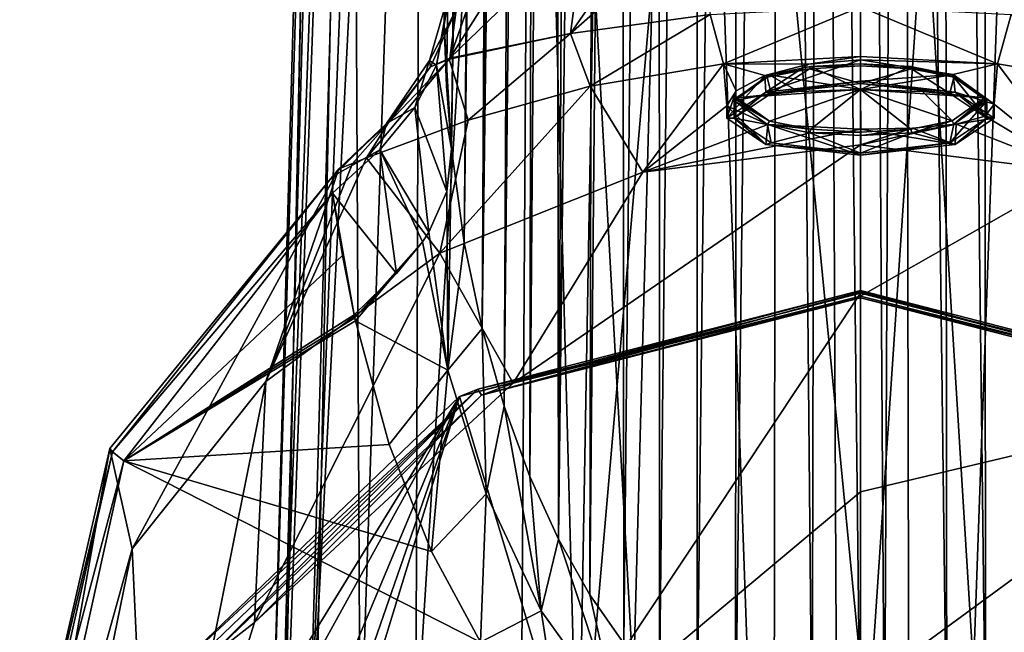
# Model space of a CAD drawing. Units: millimetres. Extents: x -110 to 110, y -21 to 226.
# Drawn here: x -28 to 5, y 92 to 113 of the extents above; entities that cross this region are included whole.
import ezdxf

# ---------------------------------------------------------------- set-up
doc = ezdxf.new("R2010")
doc.units = ezdxf.units.MM
doc.header["$LTSCALE"] = 65.185185
for name, color, linetype in [('275', 7, 'CONTINUOUS'), ('276', 7, 'CONTINUOUS'), ('282', 7, 'CONTINUOUS'), ('283', 7, 'CONTINUOUS'), ('284', 7, 'CONTINUOUS'), ('285', 7, 'CONTINUOUS'), ('29', 7, 'CONTINUOUS'), ('297', 7, 'CONTINUOUS'), ('298', 7, 'CONTINUOUS'), ('299', 7, 'CONTINUOUS'), ('306', 7, 'CONTINUOUS'), ('307', 7, 'CONTINUOUS'), ('308', 7, 'CONTINUOUS'), ('310', 7, 'CONTINUOUS'), ('311', 7, 'CONTINUOUS'), ('312', 7, 'CONTINUOUS'), ('313', 7, 'CONTINUOUS'), ('314', 7, 'CONTINUOUS'), ('316', 7, 'CONTINUOUS'), ('358', 7, 'CONTINUOUS'), ('359', 7, 'CONTINUOUS'), ('360', 7, 'CONTINUOUS'), ('361', 7, 'CONTINUOUS'), ('362', 7, 'CONTINUOUS'), ('363', 7, 'CONTINUOUS'), ('43', 7, 'CONTINUOUS'), ('44', 7, 'CONTINUOUS'), ('45', 7, 'CONTINUOUS'), ('52', 7, 'CONTINUOUS'), ('53', 7, 'CONTINUOUS'), ('63', 7, 'CONTINUOUS'), ('64', 7, 'CONTINUOUS'), ('88', 7, 'CONTINUOUS'), ('9', 7, 'CONTINUOUS')]:
    doc.layers.add(name, color=color, linetype=linetype)

msp = doc.modelspace()

# ---------------------------------------------------------------- linework, layer by layer
at = {"layer": '275', "linetype": 'Continuous'}
for points in [[(11.689, 100.297, 45.821), (0, 103.175, 38.991), (0, 103.377, 41.982), (11.689, 100.297, 45.821)], [(0, 103.232, 44.976), (11.689, 100.297, 45.821), (0, 103.377, 41.982), (0, 103.232, 44.976)], [(12.75, 99.891, 39.935), (0, 103.175, 38.991), (11.689, 100.297, 45.821), (12.75, 99.891, 39.935)]]:
    msp.add_3dface(points, dxfattribs=at)
at = {"layer": '276', "linetype": 'Continuous'}
for points in [[(0, 103.175, 38.991), (-12.75, 99.891, 39.935), (0, 103.377, 41.982), (0, 103.175, 38.991)], [(-12.75, 99.891, 39.935), (0, 103.232, 44.976), (0, 103.377, 41.982), (-12.75, 99.891, 39.935)], [(0, 103.232, 44.976), (-12.75, 99.891, 39.935), (-11.689, 100.297, 45.821), (0, 103.232, 44.976)], [(-11.689, 100.297, 45.821), (-12.75, 99.891, 39.935), (-20.392, 92.243, 48.138), (-11.689, 100.297, 45.821)], [(-12.75, 99.891, 39.935), (-22.084, 90.922, 42.516), (-20.392, 92.243, 48.138), (-12.75, 99.891, 39.935)], [(-22.084, 90.922, 42.516), (-23.883, 81.128, 51.336), (-20.392, 92.243, 48.138), (-22.084, 90.922, 42.516)]]:
    msp.add_3dface(points, dxfattribs=at)
at = {"layer": '282', "linetype": 'Continuous'}
for points in [[(0, 111.184, 54.134), (3.12, 110.69, 52.968), (0, 110.462, 54.342), (0, 111.184, 54.134)], [(0, 110.462, 54.342), (3.12, 110.69, 52.968), (3.183, 110.097, 53.074), (0, 110.462, 54.342)], [(3.12, 110.69, 52.968), (4.499, 109.697, 49.995), (3.183, 110.097, 53.074), (3.12, 110.69, 52.968)], [(3.183, 110.097, 53.074), (4.499, 109.697, 49.995), (4.499, 109.217, 50.018), (3.183, 110.097, 53.074)], [(4.499, 109.697, 49.995), (4.188, 109.287, 48.284), (4.499, 109.217, 50.018), (4.499, 109.697, 49.995)], [(3.221, 109.022, 46.804), (1.75, 108.886, 45.799), (3.183, 108.338, 46.961), (3.221, 109.022, 46.804)], [(4.499, 109.217, 50.018), (3.221, 109.022, 46.804), (3.183, 108.338, 46.961), (4.499, 109.217, 50.018)], [(4.188, 109.287, 48.284), (3.221, 109.022, 46.804), (4.499, 109.217, 50.018), (4.188, 109.287, 48.284)], [(1.75, 108.886, 45.799), (0, 108.846, 45.442), (3.183, 108.338, 46.961), (1.75, 108.886, 45.799)], [(3.183, 108.338, 46.961), (0, 108.846, 45.442), (0, 107.973, 45.693), (3.183, 108.338, 46.961)]]:
    msp.add_3dface(points, dxfattribs=at)
at = {"layer": '283', "linetype": 'Continuous'}
for points in [[(-3.183, 110.097, 53.074), (0, 110.462, 54.342), (-3.005, 110.048, 52.906), (-3.183, 110.097, 53.074)], [(-3.005, 110.048, 52.906), (0, 110.462, 54.342), (0, 110.392, 54.102), (-3.005, 110.048, 52.906)], [(0, 110.462, 54.342), (3.183, 110.097, 53.074), (0, 110.392, 54.102), (0, 110.462, 54.342)], [(0, 110.392, 54.102), (3.183, 110.097, 53.074), (3.005, 110.048, 52.906), (0, 110.392, 54.102)], [(-4.499, 109.217, 50.018), (-3.183, 110.097, 53.074), (-4.25, 109.217, 50.018), (-4.499, 109.217, 50.018)], [(-4.25, 109.217, 50.018), (-3.183, 110.097, 53.074), (-3.005, 110.048, 52.906), (-4.25, 109.217, 50.018)], [(3.183, 110.097, 53.074), (4.25, 109.217, 50.018), (3.005, 110.048, 52.906), (3.183, 110.097, 53.074)], [(3.183, 110.097, 53.074), (4.499, 109.217, 50.018), (4.25, 109.217, 50.018), (3.183, 110.097, 53.074)], [(-3.183, 108.338, 46.961), (-4.499, 109.217, 50.018), (-4.25, 109.217, 50.018), (-3.183, 108.338, 46.961)], [(-3.005, 108.386, 47.13), (-3.183, 108.338, 46.961), (-4.25, 109.217, 50.018), (-3.005, 108.386, 47.13)], [(4.25, 109.217, 50.018), (3.183, 108.338, 46.961), (3.005, 108.386, 47.13), (4.25, 109.217, 50.018)], [(4.499, 109.217, 50.018), (3.183, 108.338, 46.961), (4.25, 109.217, 50.018), (4.499, 109.217, 50.018)], [(0, 108.042, 45.933), (-3.183, 108.338, 46.961), (-3.005, 108.386, 47.13), (0, 108.042, 45.933)], [(0, 107.973, 45.693), (-3.183, 108.338, 46.961), (0, 108.042, 45.933), (0, 107.973, 45.693)], [(3.183, 108.338, 46.961), (0, 107.973, 45.693), (3.005, 108.386, 47.13), (3.183, 108.338, 46.961)], [(3.005, 108.386, 47.13), (0, 107.973, 45.693), (0, 108.042, 45.933), (3.005, 108.386, 47.13)]]:
    msp.add_3dface(points, dxfattribs=at)
at = {"layer": '284', "linetype": 'Continuous'}
for points in [[(-1.749, 111.039, 53.808), (-3.183, 110.097, 53.074), (-3.221, 110.653, 52.875), (-1.749, 111.039, 53.808)], [(0, 111.184, 54.134), (0, 110.462, 54.342), (-3.183, 110.097, 53.074), (0, 111.184, 54.134)], [(0, 111.184, 54.134), (-3.183, 110.097, 53.074), (-1.749, 111.039, 53.808), (0, 111.184, 54.134)], [(-3.183, 110.097, 53.074), (-4.499, 109.217, 50.018), (-3.221, 110.653, 52.875), (-3.183, 110.097, 53.074)], [(-3.221, 110.653, 52.875), (-4.499, 109.217, 50.018), (-4.189, 110.141, 51.463), (-3.221, 110.653, 52.875)], [(-4.189, 110.141, 51.463), (-4.499, 109.217, 50.018), (-4.499, 109.638, 49.778), (-4.189, 110.141, 51.463)], [(-4.499, 109.217, 50.018), (-3.183, 108.338, 46.961), (-4.499, 109.638, 49.778), (-4.499, 109.217, 50.018)], [(-4.499, 109.638, 49.778), (-3.183, 108.338, 46.961), (-3.121, 109.007, 46.705), (-4.499, 109.638, 49.778)], [(-3.183, 108.338, 46.961), (0, 107.973, 45.693), (-3.121, 109.007, 46.705), (-3.183, 108.338, 46.961)], [(0, 107.973, 45.693), (0, 108.846, 45.442), (-3.121, 109.007, 46.705), (0, 107.973, 45.693)]]:
    msp.add_3dface(points, dxfattribs=at)
at = {"layer": '285', "linetype": 'Continuous'}
for points in [[(-17.772, 106.698, 65.58), (-24.79, 97.688, 68.173), (-17.435, 104.602, 66.769), (-17.772, 106.698, 65.58)], [(-17.435, 104.602, 66.769), (-24.79, 97.688, 68.173), (-17.037, 102.597, 67.901), (-17.435, 104.602, 66.769)], [(-17.037, 102.597, 67.901), (-24.79, 97.688, 68.173), (-17.016, 102.498, 67.958), (-17.037, 102.597, 67.901)], [(-17.016, 102.498, 67.958), (-24.79, 97.688, 68.173), (-16.993, 102.398, 68.014), (-17.016, 102.498, 67.958)], [(-16.993, 102.398, 68.014), (-24.79, 97.688, 68.173), (-15.858, 98.236, 70.351), (-16.993, 102.398, 68.014)], [(-15.858, 98.236, 70.351), (-24.79, 97.688, 68.173), (-14.44, 94.635, 72.367), (-15.858, 98.236, 70.351)], [(-24.79, 97.688, 68.173), (-27.222, 86.663, 71.344), (-12.786, 91.584, 74.078), (-24.79, 97.688, 68.173)], [(-14.44, 94.635, 72.367), (-24.79, 97.688, 68.173), (-12.786, 91.584, 74.078), (-14.44, 94.635, 72.367)]]:
    msp.add_3dface(points, dxfattribs=at)
at = {"layer": '29', "linetype": 'Continuous'}
for points in [[(0, 96.639, 10.853), (0, 103.326, 34.093), (13.5, 99.85, 35.093), (0, 96.639, 10.853)], [(0, 89.952, -12.387), (0, 96.639, 10.853), (13.5, 99.85, 35.093), (0, 89.952, -12.387)], [(10.007, 88.256, -11.329), (0, 89.952, -12.387), (13.5, 99.85, 35.093), (10.007, 88.256, -11.329)]]:
    msp.add_3dface(points, dxfattribs=at)
at = {"layer": '297', "linetype": 'Continuous'}
for points in [[(-14.013, 112.361, 65.594), (-13.293, 151.9, 66.693), (-12.399, 191.905, 67.088), (-14.013, 112.361, 65.594)], [(-14.013, 112.361, 65.594), (-12.399, 191.905, 67.088), (-13.831, 113.503, 65.016), (-14.013, 112.361, 65.594)]]:
    msp.add_3dface(points, dxfattribs=at)
at = {"layer": '298', "linetype": 'Continuous'}
for points in [[(0.009, 208.084, 78.677), (-1.374, 207.988, 78.601), (0, 86.89, 78.789), (0.009, 208.084, 78.677)], [(0.802, 86.93, 78.767), (0.009, 208.084, 78.677), (0, 86.89, 78.789), (0.802, 86.93, 78.767)], [(1.39, 207.985, 78.598), (0.009, 208.084, 78.677), (0.802, 86.93, 78.767), (1.39, 207.985, 78.598)], [(-1.374, 207.988, 78.601), (-2.755, 207.699, 78.368), (-1.628, 87.07, 78.697), (-1.374, 207.988, 78.601)], [(-0.803, 86.93, 78.767), (-1.374, 207.988, 78.601), (-1.628, 87.07, 78.697), (-0.803, 86.93, 78.767)], [(0, 86.89, 78.789), (-1.374, 207.988, 78.601), (-0.803, 86.93, 78.767), (0, 86.89, 78.789)], [(1.627, 87.069, 78.697), (1.39, 207.985, 78.598), (0.802, 86.93, 78.767), (1.627, 87.069, 78.697)], [(2.768, 207.695, 78.365), (1.39, 207.985, 78.598), (2.903, 87.46, 78.495), (2.768, 207.695, 78.365)], [(2.903, 87.46, 78.495), (1.39, 207.985, 78.598), (1.627, 87.069, 78.697), (2.903, 87.46, 78.495)], [(-2.755, 207.699, 78.368), (-4.125, 207.216, 77.975), (-4.204, 88.101, 78.164), (-2.755, 207.699, 78.368)], [(-2.903, 87.46, 78.495), (-2.755, 207.699, 78.368), (-4.204, 88.101, 78.164), (-2.903, 87.46, 78.495)], [(-1.628, 87.07, 78.697), (-2.755, 207.699, 78.368), (-2.903, 87.46, 78.495), (-1.628, 87.07, 78.697)], [(4.133, 207.212, 77.972), (2.768, 207.695, 78.365), (4.205, 88.101, 78.164), (4.133, 207.212, 77.972)], [(4.205, 88.101, 78.164), (2.768, 207.695, 78.365), (2.903, 87.46, 78.495), (4.205, 88.101, 78.164)], [(-4.125, 207.216, 77.975), (-5.472, 206.535, 77.413), (-5.502, 88.994, 77.7), (-4.125, 207.216, 77.975)], [(-4.204, 88.101, 78.164), (-4.125, 207.216, 77.975), (-5.502, 88.994, 77.7), (-4.204, 88.101, 78.164)], [(5.477, 206.533, 77.412), (4.133, 207.212, 77.972), (5.504, 88.995, 77.699), (5.477, 206.533, 77.412)], [(5.504, 88.995, 77.699), (4.133, 207.212, 77.972), (4.205, 88.101, 78.164), (5.504, 88.995, 77.699)], [(-5.472, 206.535, 77.413), (-6.799, 205.632, 76.663), (-6.765, 90.143, 77.103), (-5.472, 206.535, 77.413)], [(-5.502, 88.994, 77.7), (-5.472, 206.535, 77.413), (-6.765, 90.143, 77.103), (-5.502, 88.994, 77.7)], [(-6.799, 205.632, 76.663), (-8.073, 204.508, 75.723), (-7.97, 91.539, 76.381), (-6.799, 205.632, 76.663)], [(-6.765, 90.143, 77.103), (-6.799, 205.632, 76.663), (-7.97, 91.539, 76.381), (-6.765, 90.143, 77.103)], [(-8.073, 204.508, 75.723), (-8.874, 203.636, 74.991), (-9.107, 93.174, 75.534), (-8.073, 204.508, 75.723)], [(-7.97, 91.539, 76.381), (-8.073, 204.508, 75.723), (-9.107, 93.174, 75.534), (-7.97, 91.539, 76.381)], [(-8.874, 203.636, 74.991), (-9.624, 202.669, 74.176), (-10.165, 95.049, 74.561), (-8.874, 203.636, 74.991)], [(-9.107, 93.174, 75.534), (-8.874, 203.636, 74.991), (-10.165, 95.049, 74.561), (-9.107, 93.174, 75.534)], [(-9.624, 202.669, 74.176), (-10.315, 201.605, 73.281), (-10.165, 95.049, 74.561), (-9.624, 202.669, 74.176)], [(-10.315, 201.605, 73.281), (-10.936, 200.456, 72.309), (-11.131, 97.162, 73.464), (-10.315, 201.605, 73.281)], [(-10.165, 95.049, 74.561), (-10.315, 201.605, 73.281), (-11.131, 97.162, 73.464), (-10.165, 95.049, 74.561)], [(-10.936, 200.456, 72.309), (-11.478, 199.225, 71.265), (-11.992, 99.523, 72.242), (-10.936, 200.456, 72.309)], [(-11.131, 97.162, 73.464), (-10.936, 200.456, 72.309), (-11.992, 99.523, 72.242), (-11.131, 97.162, 73.464)], [(-11.478, 199.225, 71.265), (-11.93, 197.91, 70.156), (-12.735, 102.142, 70.886), (-11.478, 199.225, 71.265)], [(-11.992, 99.523, 72.242), (-11.478, 199.225, 71.265), (-12.735, 102.142, 70.886), (-11.992, 99.523, 72.242)], [(-11.93, 197.91, 70.156), (-12.233, 196.57, 69.194), (-12.735, 102.142, 70.886), (-11.93, 197.91, 70.156)], [(-12.233, 196.57, 69.194), (-12.416, 195.087, 68.463), (-13.338, 105.028, 69.391), (-12.233, 196.57, 69.194)], [(-12.735, 102.142, 70.886), (-12.233, 196.57, 69.194), (-13.338, 105.028, 69.391), (-12.735, 102.142, 70.886)], [(-12.416, 195.087, 68.463), (-12.571, 191.889, 67.806), (-13.338, 105.028, 69.391), (-12.416, 195.087, 68.463)], [(-12.571, 191.889, 67.806), (-13.293, 151.9, 66.693), (-13.77, 108.193, 67.752), (-12.571, 191.889, 67.806)], [(-13.338, 105.028, 69.391), (-12.571, 191.889, 67.806), (-13.77, 108.193, 67.752), (-13.338, 105.028, 69.391)], [(-13.293, 151.9, 66.693), (-14.013, 112.361, 65.594), (-13.938, 110.301, 66.662), (-13.293, 151.9, 66.693)], [(-13.77, 108.193, 67.752), (-13.293, 151.9, 66.693), (-13.938, 110.301, 66.662), (-13.77, 108.193, 67.752)]]:
    msp.add_3dface(points, dxfattribs=at)
at = {"layer": '299', "linetype": 'Continuous'}
for points in [[(4.607, 111.046, 55.086), (0, 111.184, 54.134), (0, 111.302, 54.573), (4.607, 111.046, 55.086)], [(3.12, 110.69, 52.968), (0, 111.184, 54.134), (4.607, 111.046, 55.086), (3.12, 110.69, 52.968)], [(4.499, 109.697, 49.995), (3.12, 110.69, 52.968), (4.607, 111.046, 55.086), (4.499, 109.697, 49.995)], [(7.328, 107.399, 43.777), (4.499, 109.697, 49.995), (4.607, 111.046, 55.086), (7.328, 107.399, 43.777)], [(9.104, 110.295, 56.672), (7.328, 107.399, 43.777), (4.607, 111.046, 55.086), (9.104, 110.295, 56.672)], [(4.188, 109.287, 48.284), (4.499, 109.697, 49.995), (7.328, 107.399, 43.777), (4.188, 109.287, 48.284)], [(1.75, 108.886, 45.799), (3.221, 109.022, 46.804), (0, 108.327, 43.51), (1.75, 108.886, 45.799)], [(0, 108.327, 43.51), (3.221, 109.022, 46.804), (7.328, 107.399, 43.777), (0, 108.327, 43.51)], [(3.221, 109.022, 46.804), (4.188, 109.287, 48.284), (7.328, 107.399, 43.777), (3.221, 109.022, 46.804)], [(0, 108.846, 45.442), (1.75, 108.886, 45.799), (0, 108.327, 43.51), (0, 108.846, 45.442)]]:
    msp.add_3dface(points, dxfattribs=at)
at = {"layer": '306', "linetype": 'Continuous'}
for points in [[(4.607, 111.046, 55.086), (0, 111.302, 54.573), (0, 112.967, 59.544), (4.607, 111.046, 55.086)], [(4.607, 111.046, 55.086), (0, 112.967, 59.544), (5.064, 112.711, 60.002), (4.607, 111.046, 55.086)], [(9.104, 110.295, 56.672), (4.607, 111.046, 55.086), (5.064, 112.711, 60.002), (9.104, 110.295, 56.672)]]:
    msp.add_3dface(points, dxfattribs=at)
at = {"layer": '307', "linetype": 'Continuous'}
for points in [[(-9.104, 110.295, 56.672), (-4.607, 111.046, 55.086), (-7.328, 107.399, 43.777), (-9.104, 110.295, 56.672)], [(-4.607, 111.046, 55.086), (-4.499, 109.638, 49.778), (-7.328, 107.399, 43.777), (-4.607, 111.046, 55.086)], [(0, 111.302, 54.573), (-1.749, 111.039, 53.808), (-4.607, 111.046, 55.086), (0, 111.302, 54.573)], [(-1.749, 111.039, 53.808), (-3.221, 110.653, 52.875), (-4.607, 111.046, 55.086), (-1.749, 111.039, 53.808)], [(-3.221, 110.653, 52.875), (-4.189, 110.141, 51.463), (-4.607, 111.046, 55.086), (-3.221, 110.653, 52.875)], [(-4.189, 110.141, 51.463), (-4.499, 109.638, 49.778), (-4.607, 111.046, 55.086), (-4.189, 110.141, 51.463)], [(0, 111.184, 54.134), (-1.749, 111.039, 53.808), (0, 111.302, 54.573), (0, 111.184, 54.134)], [(-13.204, 109.156, 59.322), (-9.104, 110.295, 56.672), (-14.152, 104.681, 44.559), (-13.204, 109.156, 59.322)], [(-14.152, 104.681, 44.559), (-9.104, 110.295, 56.672), (-7.328, 107.399, 43.777), (-14.152, 104.681, 44.559)], [(-4.499, 109.638, 49.778), (-3.121, 109.007, 46.705), (-7.328, 107.399, 43.777), (-4.499, 109.638, 49.778)], [(-16.622, 107.89, 62.965), (-13.204, 109.156, 59.322), (-14.152, 104.681, 44.559), (-16.622, 107.89, 62.965)], [(-3.121, 109.007, 46.705), (0, 108.846, 45.442), (-7.328, 107.399, 43.777), (-3.121, 109.007, 46.705)], [(0, 108.846, 45.442), (0, 108.327, 43.51), (-7.328, 107.399, 43.777), (0, 108.846, 45.442)], [(-17.093, 107.7, 63.639), (-16.622, 107.89, 62.965), (-20.014, 100.356, 45.804), (-17.093, 107.7, 63.639)], [(-20.014, 100.356, 45.804), (-16.622, 107.89, 62.965), (-14.152, 104.681, 44.559), (-20.014, 100.356, 45.804)], [(-17.551, 107.517, 64.363), (-17.093, 107.7, 63.639), (-20.014, 100.356, 45.804), (-17.551, 107.517, 64.363)], [(-25.263, 98.1, 67.072), (-17.551, 107.517, 64.363), (-24.51, 94.72, 47.425), (-25.263, 98.1, 67.072)], [(-24.51, 94.72, 47.425), (-17.551, 107.517, 64.363), (-20.014, 100.356, 45.804), (-24.51, 94.72, 47.425)], [(-27.946, 86.397, 70.439), (-25.263, 98.1, 67.072), (-28.293, 81.128, 51.336), (-27.946, 86.397, 70.439)], [(-28.293, 81.128, 51.336), (-25.263, 98.1, 67.072), (-24.51, 94.72, 47.425), (-28.293, 81.128, 51.336)]]:
    msp.add_3dface(points, dxfattribs=at)
at = {"layer": '308', "linetype": 'Continuous'}
for points in [[(-17.551, 107.517, 64.363), (-25.263, 98.1, 67.072), (-17.767, 107.254, 65.053), (-17.551, 107.517, 64.363)], [(-25.263, 98.1, 67.072), (-25.172, 97.984, 67.721), (-17.767, 107.254, 65.053), (-25.263, 98.1, 67.072)], [(-25.172, 97.984, 67.721), (-17.772, 106.698, 65.58), (-17.767, 107.254, 65.053), (-25.172, 97.984, 67.721)], [(-24.79, 97.688, 68.173), (-17.772, 106.698, 65.58), (-25.172, 97.984, 67.721), (-24.79, 97.688, 68.173)], [(-25.263, 98.1, 67.072), (-27.946, 86.397, 70.439), (-25.172, 97.984, 67.721), (-25.263, 98.1, 67.072)], [(-27.946, 86.397, 70.439), (-27.739, 86.562, 71.007), (-25.172, 97.984, 67.721), (-27.946, 86.397, 70.439)], [(-27.739, 86.562, 71.007), (-24.79, 97.688, 68.173), (-25.172, 97.984, 67.721), (-27.739, 86.562, 71.007)], [(-27.222, 86.663, 71.344), (-24.79, 97.688, 68.173), (-27.739, 86.562, 71.007), (-27.222, 86.663, 71.344)]]:
    msp.add_3dface(points, dxfattribs=at)
at = {"layer": '310', "linetype": 'Continuous'}
for points in [[(-13.77, 108.193, 67.752), (-14.013, 112.361, 65.594), (-14.265, 111.009, 65.527), (-13.77, 108.193, 67.752)], [(-14.013, 112.361, 65.594), (-13.77, 108.193, 67.752), (-13.938, 110.301, 66.662), (-14.013, 112.361, 65.594)], [(-14.265, 111.009, 65.527), (-14.998, 109.583, 65.431), (-13.925, 106.753, 67.649), (-14.265, 111.009, 65.527)], [(-13.77, 108.193, 67.752), (-14.265, 111.009, 65.527), (-13.925, 106.753, 67.649), (-13.77, 108.193, 67.752)], [(-14.998, 109.583, 65.431), (-16.178, 108.151, 65.391), (-14.527, 105.382, 67.516), (-14.998, 109.583, 65.431)], [(-13.925, 106.753, 67.649), (-14.998, 109.583, 65.431), (-14.527, 105.382, 67.516), (-13.925, 106.753, 67.649)], [(-16.178, 108.151, 65.391), (-17.772, 106.698, 65.58), (-15.612, 103.997, 67.57), (-16.178, 108.151, 65.391)], [(-14.527, 105.382, 67.516), (-16.178, 108.151, 65.391), (-14.737, 105.061, 67.505), (-14.527, 105.382, 67.516)], [(-14.737, 105.061, 67.505), (-16.178, 108.151, 65.391), (-15.612, 103.997, 67.57), (-14.737, 105.061, 67.505)], [(-17.772, 106.698, 65.58), (-17.435, 104.602, 66.769), (-17.037, 102.597, 67.901), (-17.772, 106.698, 65.58)], [(-17.772, 106.698, 65.58), (-17.037, 102.597, 67.901), (-15.612, 103.997, 67.57), (-17.772, 106.698, 65.58)]]:
    msp.add_3dface(points, dxfattribs=at)
at = {"layer": '311', "linetype": 'Continuous'}
for points in [[(-13.77, 108.193, 67.752), (-13.925, 106.753, 67.649), (-13.891, 100.741, 69.782), (-13.77, 108.193, 67.752)], [(-13.338, 105.028, 69.391), (-13.77, 108.193, 67.752), (-13.891, 100.741, 69.782), (-13.338, 105.028, 69.391)], [(-13.925, 106.753, 67.649), (-14.527, 105.382, 67.516), (-13.891, 100.741, 69.782), (-13.925, 106.753, 67.649)], [(-14.527, 105.382, 67.516), (-14.737, 105.061, 67.505), (-13.891, 100.741, 69.782), (-14.527, 105.382, 67.516)], [(-17.016, 102.498, 67.958), (-16.993, 102.398, 68.014), (-14.737, 105.061, 67.505), (-17.016, 102.498, 67.958)], [(-17.016, 102.498, 67.958), (-14.737, 105.061, 67.505), (-15.612, 103.997, 67.57), (-17.016, 102.498, 67.958)], [(-14.737, 105.061, 67.505), (-16.993, 102.398, 68.014), (-13.891, 100.741, 69.782), (-14.737, 105.061, 67.505)], [(-12.735, 102.142, 70.886), (-13.338, 105.028, 69.391), (-13.891, 100.741, 69.782), (-12.735, 102.142, 70.886)], [(-17.037, 102.597, 67.901), (-17.016, 102.498, 67.958), (-15.612, 103.997, 67.57), (-17.037, 102.597, 67.901)], [(-16.993, 102.398, 68.014), (-15.858, 98.236, 70.351), (-13.891, 100.741, 69.782), (-16.993, 102.398, 68.014)], [(-12.735, 102.142, 70.886), (-13.891, 100.741, 69.782), (-12.603, 96.578, 72.081), (-12.735, 102.142, 70.886)], [(-11.992, 99.523, 72.242), (-12.735, 102.142, 70.886), (-12.603, 96.578, 72.081), (-11.992, 99.523, 72.242)], [(-15.858, 98.236, 70.351), (-14.44, 94.635, 72.367), (-13.891, 100.741, 69.782), (-15.858, 98.236, 70.351)], [(-13.891, 100.741, 69.782), (-14.44, 94.635, 72.367), (-12.603, 96.578, 72.081), (-13.891, 100.741, 69.782)], [(-11.992, 99.523, 72.242), (-12.603, 96.578, 72.081), (-10.75, 92.635, 74.328), (-11.992, 99.523, 72.242)], [(-11.131, 97.162, 73.464), (-11.992, 99.523, 72.242), (-10.75, 92.635, 74.328), (-11.131, 97.162, 73.464)], [(-10.165, 95.049, 74.561), (-11.131, 97.162, 73.464), (-10.75, 92.635, 74.328), (-10.165, 95.049, 74.561)], [(-14.44, 94.635, 72.367), (-12.786, 91.584, 74.078), (-12.603, 96.578, 72.081), (-14.44, 94.635, 72.367)], [(-12.603, 96.578, 72.081), (-12.786, 91.584, 74.078), (-10.75, 92.635, 74.328), (-12.603, 96.578, 72.081)], [(-10.165, 95.049, 74.561), (-10.75, 92.635, 74.328), (-8.174, 89.058, 76.408), (-10.165, 95.049, 74.561)], [(-9.107, 93.174, 75.534), (-10.165, 95.049, 74.561), (-8.174, 89.058, 76.408), (-9.107, 93.174, 75.534)], [(-7.97, 91.539, 76.381), (-9.107, 93.174, 75.534), (-8.174, 89.058, 76.408), (-7.97, 91.539, 76.381)], [(-12.786, 91.584, 74.078), (-10.033, 87.992, 76.092), (-10.75, 92.635, 74.328), (-12.786, 91.584, 74.078)], [(-10.75, 92.635, 74.328), (-10.033, 87.992, 76.092), (-8.174, 89.058, 76.408), (-10.75, 92.635, 74.328)]]:
    msp.add_3dface(points, dxfattribs=at)
at = {"layer": '312', "linetype": 'Continuous'}
for points in [[(-14.265, 111.009, 65.527), (-13.831, 113.503, 65.016), (-14.51, 111.157, 64.883), (-14.265, 111.009, 65.527)], [(-14.51, 111.157, 64.883), (-13.831, 113.503, 65.016), (-13.609, 112.863, 64.537), (-14.51, 111.157, 64.883)], [(-14.013, 112.361, 65.594), (-13.831, 113.503, 65.016), (-14.265, 111.009, 65.527), (-14.013, 112.361, 65.594)], [(-14.473, 110.946, 64.331), (-14.51, 111.157, 64.883), (-13.609, 112.863, 64.537), (-14.473, 110.946, 64.331)], [(-15.956, 109.039, 64.816), (-14.998, 109.583, 65.431), (-14.51, 111.157, 64.883), (-15.956, 109.039, 64.816)], [(-15.956, 109.039, 64.816), (-14.51, 111.157, 64.883), (-14.473, 110.946, 64.331), (-15.956, 109.039, 64.816)], [(-14.998, 109.583, 65.431), (-14.265, 111.009, 65.527), (-14.51, 111.157, 64.883), (-14.998, 109.583, 65.431)], [(-15.891, 109.051, 64.196), (-15.956, 109.039, 64.816), (-14.473, 110.946, 64.331), (-15.891, 109.051, 64.196)], [(-16.178, 108.151, 65.391), (-14.998, 109.583, 65.431), (-15.956, 109.039, 64.816), (-16.178, 108.151, 65.391)], [(-17.551, 107.517, 64.363), (-17.767, 107.254, 65.053), (-15.956, 109.039, 64.816), (-17.551, 107.517, 64.363)], [(-17.767, 107.254, 65.053), (-16.178, 108.151, 65.391), (-15.956, 109.039, 64.816), (-17.767, 107.254, 65.053)], [(-17.551, 107.517, 64.363), (-15.956, 109.039, 64.816), (-15.891, 109.051, 64.196), (-17.551, 107.517, 64.363)], [(-17.767, 107.254, 65.053), (-17.772, 106.698, 65.58), (-16.178, 108.151, 65.391), (-17.767, 107.254, 65.053)]]:
    msp.add_3dface(points, dxfattribs=at)
at = {"layer": '313', "linetype": 'Continuous'}
for points in [[(-13.815, 111.245, 63.924), (-13.609, 112.863, 64.537), (-12.701, 114.438, 64.378), (-13.815, 111.245, 63.924)], [(-14.473, 110.946, 64.331), (-13.609, 112.863, 64.537), (-13.815, 111.245, 63.924), (-14.473, 110.946, 64.331)], [(-16.622, 107.89, 62.965), (-15.891, 109.051, 64.196), (-13.838, 111.206, 63.917), (-16.622, 107.89, 62.965)], [(-15.891, 109.051, 64.196), (-14.473, 110.946, 64.331), (-13.838, 111.206, 63.917), (-15.891, 109.051, 64.196)], [(-13.838, 111.206, 63.917), (-14.473, 110.946, 64.331), (-13.815, 111.245, 63.924), (-13.838, 111.206, 63.917)], [(-17.093, 107.7, 63.639), (-17.551, 107.517, 64.363), (-15.891, 109.051, 64.196), (-17.093, 107.7, 63.639)], [(-16.622, 107.89, 62.965), (-17.093, 107.7, 63.639), (-15.891, 109.051, 64.196), (-16.622, 107.89, 62.965)]]:
    msp.add_3dface(points, dxfattribs=at)
at = {"layer": '314', "linetype": 'Continuous'}
for points in [[(-11.093, 115.555, 64.108), (-9.286, 115.631, 63.976), (-13.815, 111.245, 63.924), (-11.093, 115.555, 64.108)], [(-13.815, 111.245, 63.924), (-9.286, 115.631, 63.976), (-9.763, 112.076, 61.476), (-13.815, 111.245, 63.924)], [(-7.283, 115.675, 63.889), (-5.65, 115.698, 63.839), (-9.763, 112.076, 61.476), (-7.283, 115.675, 63.889)], [(-9.763, 112.076, 61.476), (-5.65, 115.698, 63.839), (-5.064, 112.711, 60.002), (-9.763, 112.076, 61.476)], [(-9.286, 115.631, 63.976), (-7.283, 115.675, 63.889), (-9.763, 112.076, 61.476), (-9.286, 115.631, 63.976)], [(-11.093, 115.555, 64.108), (-13.815, 111.245, 63.924), (-12.701, 114.438, 64.378), (-11.093, 115.555, 64.108)], [(-9.104, 110.295, 56.672), (-9.763, 112.076, 61.476), (-5.064, 112.711, 60.002), (-9.104, 110.295, 56.672)], [(-4.607, 111.046, 55.086), (-9.104, 110.295, 56.672), (-5.064, 112.711, 60.002), (-4.607, 111.046, 55.086)], [(0, 112.967, 59.544), (-4.607, 111.046, 55.086), (-5.064, 112.711, 60.002), (0, 112.967, 59.544)], [(0, 112.967, 59.544), (0, 111.302, 54.573), (-4.607, 111.046, 55.086), (0, 112.967, 59.544)], [(-13.204, 109.156, 59.322), (-13.838, 111.206, 63.917), (-9.763, 112.076, 61.476), (-13.204, 109.156, 59.322)], [(-13.838, 111.206, 63.917), (-13.815, 111.245, 63.924), (-9.763, 112.076, 61.476), (-13.838, 111.206, 63.917)], [(-9.104, 110.295, 56.672), (-13.204, 109.156, 59.322), (-9.763, 112.076, 61.476), (-9.104, 110.295, 56.672)], [(-13.204, 109.156, 59.322), (-16.622, 107.89, 62.965), (-13.838, 111.206, 63.917), (-13.204, 109.156, 59.322)]]:
    msp.add_3dface(points, dxfattribs=at)
at = {"layer": '316', "linetype": 'Continuous'}
for points in [[(0, 103.232, 44.976), (-11.689, 100.297, 45.821), (0, 108.327, 43.51), (0, 103.232, 44.976)], [(0, 108.327, 43.51), (-11.689, 100.297, 45.821), (-7.328, 107.399, 43.777), (0, 108.327, 43.51)], [(0, 103.232, 44.976), (0, 108.327, 43.51), (7.328, 107.399, 43.777), (0, 103.232, 44.976)], [(-11.689, 100.297, 45.821), (-14.152, 104.681, 44.559), (-7.328, 107.399, 43.777), (-11.689, 100.297, 45.821)], [(11.689, 100.297, 45.821), (0, 103.232, 44.976), (7.328, 107.399, 43.777), (11.689, 100.297, 45.821)], [(-11.689, 100.297, 45.821), (-20.392, 92.243, 48.138), (-14.152, 104.681, 44.559), (-11.689, 100.297, 45.821)], [(-20.392, 92.243, 48.138), (-20.014, 100.356, 45.804), (-14.152, 104.681, 44.559), (-20.392, 92.243, 48.138)], [(-23.883, 81.128, 51.336), (-24.51, 94.72, 47.425), (-20.014, 100.356, 45.804), (-23.883, 81.128, 51.336)], [(-20.392, 92.243, 48.138), (-23.883, 81.128, 51.336), (-20.014, 100.356, 45.804), (-20.392, 92.243, 48.138)], [(-28.293, 81.128, 51.336), (-24.51, 94.72, 47.425), (-27.294, 81.128, 51.336), (-28.293, 81.128, 51.336)], [(-24.51, 94.72, 47.425), (-23.883, 81.128, 51.336), (-27.294, 81.128, 51.336), (-24.51, 94.72, 47.425)]]:
    msp.add_3dface(points, dxfattribs=at)
at = {"layer": '358', "linetype": 'Continuous'}
for points in [[(-3.14, 110.599, 52.6), (-3.005, 110.048, 52.906), (-1.721, 110.881, 53.582), (-3.14, 110.599, 52.6)], [(-3.005, 110.048, 52.906), (0, 110.392, 54.102), (-1.721, 110.881, 53.582), (-3.005, 110.048, 52.906)], [(-1.721, 110.881, 53.582), (0, 110.392, 54.102), (-0.007, 110.982, 53.932), (-1.721, 110.881, 53.582)], [(-0.007, 110.982, 53.932), (0, 110.392, 54.102), (1.709, 110.883, 53.588), (-0.007, 110.982, 53.932)], [(0, 110.392, 54.102), (3.005, 110.048, 52.906), (1.709, 110.883, 53.588), (0, 110.392, 54.102)], [(1.709, 110.883, 53.588), (3.005, 110.048, 52.906), (3.133, 110.601, 52.607), (1.709, 110.883, 53.588)], [(-4.25, 109.807, 49.848), (-3.005, 110.048, 52.906), (-3.14, 110.599, 52.6), (-4.25, 109.807, 49.848)], [(3.005, 110.048, 52.906), (4.25, 109.217, 50.018), (3.133, 110.601, 52.607), (3.005, 110.048, 52.906)], [(3.133, 110.601, 52.607), (4.25, 109.217, 50.018), (4.25, 109.807, 49.848), (3.133, 110.601, 52.607)], [(-4.25, 109.217, 50.018), (-3.005, 110.048, 52.906), (-4.25, 109.807, 49.848), (-4.25, 109.217, 50.018)]]:
    msp.add_3dface(points, dxfattribs=at)
at = {"layer": '359', "linetype": 'Continuous'}
for points in [[(-0.007, 111.053, 53.823), (0, 110.191, 49.737), (-1.686, 110.955, 53.48), (-0.007, 111.053, 53.823)], [(1.674, 110.956, 53.485), (0, 110.191, 49.737), (-0.007, 111.053, 53.823), (1.674, 110.956, 53.485)], [(-2.088, 110.118, 49.758), (-4.164, 109.902, 49.821), (-3.077, 110.678, 52.518), (-2.088, 110.118, 49.758)], [(-1.686, 110.955, 53.48), (0, 110.191, 49.737), (-3.077, 110.678, 52.518), (-1.686, 110.955, 53.48)], [(0, 110.191, 49.737), (-2.088, 110.118, 49.758), (-3.077, 110.678, 52.518), (0, 110.191, 49.737)], [(3.07, 110.68, 52.524), (0, 110.191, 49.737), (1.674, 110.956, 53.485), (3.07, 110.68, 52.524)], [(4.164, 109.902, 49.821), (0, 110.191, 49.737), (3.07, 110.68, 52.524), (4.164, 109.902, 49.821)], [(2.088, 110.118, 49.758), (0, 110.191, 49.737), (4.164, 109.902, 49.821), (2.088, 110.118, 49.758)]]:
    msp.add_3dface(points, dxfattribs=at)
at = {"layer": '360', "linetype": 'Continuous'}
for points in [[(-4.25, 109.217, 50.018), (-4.25, 109.807, 49.848), (-3.133, 109.013, 47.089), (-4.25, 109.217, 50.018)], [(4.25, 109.217, 50.018), (3.005, 108.386, 47.13), (4.25, 109.807, 49.848), (4.25, 109.217, 50.018)], [(4.25, 109.807, 49.848), (3.005, 108.386, 47.13), (3.14, 109.015, 47.095), (4.25, 109.807, 49.848)], [(-3.005, 108.386, 47.13), (-4.25, 109.217, 50.018), (-3.133, 109.013, 47.089), (-3.005, 108.386, 47.13)], [(-1.709, 108.731, 46.108), (-3.005, 108.386, 47.13), (-3.133, 109.013, 47.089), (-1.709, 108.731, 46.108)], [(3.14, 109.015, 47.095), (3.005, 108.386, 47.13), (1.721, 108.732, 46.114), (3.14, 109.015, 47.095)], [(0, 108.042, 45.933), (-3.005, 108.386, 47.13), (-1.709, 108.731, 46.108), (0, 108.042, 45.933)], [(0.007, 108.632, 45.764), (0, 108.042, 45.933), (-1.709, 108.731, 46.108), (0.007, 108.632, 45.764)], [(3.005, 108.386, 47.13), (0, 108.042, 45.933), (1.721, 108.732, 46.114), (3.005, 108.386, 47.13)], [(1.721, 108.732, 46.114), (0, 108.042, 45.933), (0.007, 108.632, 45.764), (1.721, 108.732, 46.114)]]:
    msp.add_3dface(points, dxfattribs=at)
at = {"layer": '361', "linetype": 'Continuous'}
for points in [[(-4.164, 109.902, 49.821), (-2.088, 110.118, 49.758), (0, 110.191, 49.737), (-4.164, 109.902, 49.821)], [(-4.164, 109.902, 49.821), (0, 110.191, 49.737), (-3.07, 109.124, 47.117), (-4.164, 109.902, 49.821)], [(-3.07, 109.124, 47.117), (0, 110.191, 49.737), (-1.674, 108.848, 46.156), (-3.07, 109.124, 47.117)], [(-1.674, 108.848, 46.156), (0, 110.191, 49.737), (0.007, 108.75, 45.819), (-1.674, 108.848, 46.156)], [(0, 110.191, 49.737), (2.088, 110.118, 49.758), (3.077, 109.126, 47.124), (0, 110.191, 49.737)], [(0.007, 108.75, 45.819), (0, 110.191, 49.737), (1.686, 108.849, 46.161), (0.007, 108.75, 45.819)], [(1.686, 108.849, 46.161), (0, 110.191, 49.737), (3.077, 109.126, 47.124), (1.686, 108.849, 46.161)], [(2.088, 110.118, 49.758), (4.164, 109.902, 49.821), (3.077, 109.126, 47.124), (2.088, 110.118, 49.758)]]:
    msp.add_3dface(points, dxfattribs=at)
at = {"layer": '362', "linetype": 'Continuous'}
for points in [[(-3.07, 109.124, 47.117), (-4.25, 109.807, 49.848), (-4.226, 109.87, 49.83), (-3.07, 109.124, 47.117)], [(-3.133, 109.013, 47.089), (-4.25, 109.807, 49.848), (-3.07, 109.124, 47.117), (-3.133, 109.013, 47.089)], [(-4.164, 109.902, 49.821), (-3.07, 109.124, 47.117), (-4.226, 109.87, 49.83), (-4.164, 109.902, 49.821)], [(4.164, 109.902, 49.821), (3.14, 109.015, 47.095), (3.077, 109.126, 47.124), (4.164, 109.902, 49.821)], [(3.14, 109.015, 47.095), (4.164, 109.902, 49.821), (4.226, 109.87, 49.83), (3.14, 109.015, 47.095)], [(4.25, 109.807, 49.848), (3.14, 109.015, 47.095), (4.226, 109.87, 49.83), (4.25, 109.807, 49.848)], [(-3.133, 109.013, 47.089), (-3.07, 109.124, 47.117), (-1.674, 108.848, 46.156), (-3.133, 109.013, 47.089)], [(-1.709, 108.731, 46.108), (-3.133, 109.013, 47.089), (-1.674, 108.848, 46.156), (-1.709, 108.731, 46.108)], [(1.721, 108.732, 46.114), (1.686, 108.849, 46.161), (3.077, 109.126, 47.124), (1.721, 108.732, 46.114)], [(3.14, 109.015, 47.095), (1.721, 108.732, 46.114), (3.077, 109.126, 47.124), (3.14, 109.015, 47.095)], [(-1.709, 108.731, 46.108), (-1.674, 108.848, 46.156), (0.007, 108.75, 45.819), (-1.709, 108.731, 46.108)], [(0.007, 108.632, 45.764), (-1.709, 108.731, 46.108), (0.007, 108.75, 45.819), (0.007, 108.632, 45.764)], [(1.721, 108.732, 46.114), (0.007, 108.632, 45.764), (1.686, 108.849, 46.161), (1.721, 108.732, 46.114)], [(0.007, 108.632, 45.764), (0.007, 108.75, 45.819), (1.686, 108.849, 46.161), (0.007, 108.632, 45.764)]]:
    msp.add_3dface(points, dxfattribs=at)
at = {"layer": '363', "linetype": 'Continuous'}
for points in [[(-0.007, 110.982, 53.932), (-0.007, 111.053, 53.823), (-1.686, 110.955, 53.48), (-0.007, 110.982, 53.932)], [(-0.007, 110.982, 53.932), (1.709, 110.883, 53.588), (-0.007, 111.053, 53.823), (-0.007, 110.982, 53.932)], [(1.709, 110.883, 53.588), (1.674, 110.956, 53.485), (-0.007, 111.053, 53.823), (1.709, 110.883, 53.588)], [(-4.164, 109.902, 49.821), (-3.14, 110.599, 52.6), (-3.077, 110.678, 52.518), (-4.164, 109.902, 49.821)], [(-3.14, 110.599, 52.6), (-1.721, 110.881, 53.582), (-3.077, 110.678, 52.518), (-3.14, 110.599, 52.6)], [(-1.721, 110.881, 53.582), (-1.686, 110.955, 53.48), (-3.077, 110.678, 52.518), (-1.721, 110.881, 53.582)], [(-1.721, 110.881, 53.582), (-0.007, 110.982, 53.932), (-1.686, 110.955, 53.48), (-1.721, 110.881, 53.582)], [(1.709, 110.883, 53.588), (3.133, 110.601, 52.607), (1.674, 110.956, 53.485), (1.709, 110.883, 53.588)], [(3.133, 110.601, 52.607), (3.07, 110.68, 52.524), (1.674, 110.956, 53.485), (3.133, 110.601, 52.607)], [(3.133, 110.601, 52.607), (4.25, 109.807, 49.848), (3.07, 110.68, 52.524), (3.133, 110.601, 52.607)], [(3.07, 110.68, 52.524), (4.25, 109.807, 49.848), (4.226, 109.87, 49.83), (3.07, 110.68, 52.524)], [(4.164, 109.902, 49.821), (3.07, 110.68, 52.524), (4.226, 109.87, 49.83), (4.164, 109.902, 49.821)], [(-4.25, 109.807, 49.848), (-3.14, 110.599, 52.6), (-4.226, 109.87, 49.83), (-4.25, 109.807, 49.848)], [(-3.14, 110.599, 52.6), (-4.164, 109.902, 49.821), (-4.226, 109.87, 49.83), (-3.14, 110.599, 52.6)]]:
    msp.add_3dface(points, dxfattribs=at)
at = {"layer": '43', "linetype": 'Continuous'}
for points in [[(0, 103.326, 34.093), (-13.5, 99.85, 35.093), (0, 103.415, 38.922), (0, 103.326, 34.093)], [(0, 103.415, 38.922), (-13.5, 99.85, 35.093), (-12.877, 100.098, 39.876), (0, 103.415, 38.922)], [(-13.5, 99.85, 35.093), (-23.383, 90.353, 37.826), (-12.877, 100.098, 39.876), (-13.5, 99.85, 35.093)], [(-12.877, 100.098, 39.876), (-23.383, 90.353, 37.826), (-22.301, 91.04, 42.482), (-12.877, 100.098, 39.876)]]:
    msp.add_3dface(points, dxfattribs=at)
at = {"layer": '44', "linetype": 'Continuous'}
for points in [[(0, 103.415, 38.922), (-12.877, 100.098, 39.876), (0, 103.175, 38.991), (0, 103.415, 38.922)], [(12.877, 100.098, 39.876), (0, 103.415, 38.922), (12.75, 99.891, 39.935), (12.877, 100.098, 39.876)], [(12.75, 99.891, 39.935), (0, 103.415, 38.922), (0, 103.175, 38.991), (12.75, 99.891, 39.935)], [(0, 103.175, 38.991), (-12.877, 100.098, 39.876), (-12.75, 99.891, 39.935), (0, 103.175, 38.991)], [(-12.877, 100.098, 39.876), (-22.301, 91.04, 42.482), (-22.084, 90.922, 42.516), (-12.877, 100.098, 39.876)], [(-12.75, 99.891, 39.935), (-12.877, 100.098, 39.876), (-22.084, 90.922, 42.516), (-12.75, 99.891, 39.935)]]:
    msp.add_3dface(points, dxfattribs=at)
at = {"layer": '45', "linetype": 'Continuous'}
for points in [[(0, 103.326, 34.093), (0, 103.415, 38.922), (12.877, 100.098, 39.876), (0, 103.326, 34.093)], [(13.5, 99.85, 35.093), (0, 103.326, 34.093), (12.877, 100.098, 39.876), (13.5, 99.85, 35.093)]]:
    msp.add_3dface(points, dxfattribs=at)
at = {"layer": '52', "linetype": 'Continuous'}
for points in [[(0, 152.392, -56.141), (-5.974, 152.035, -57.387), (0, 90.816, -38.483), (0, 152.392, -56.141)], [(-5.974, 152.035, -57.387), (-11.016, 151.087, -60.693), (-7.639, 90.22, -40.559), (-5.974, 152.035, -57.387)], [(-3.799, 90.671, -38.987), (-5.974, 152.035, -57.387), (-7.639, 90.22, -40.559), (-3.799, 90.671, -38.987)], [(0, 90.816, -38.483), (-5.974, 152.035, -57.387), (-3.799, 90.671, -38.987), (0, 90.816, -38.483)], [(-11.016, 151.087, -60.693), (-14.763, 149.756, -65.336), (-14.963, 88.168, -47.718), (-11.016, 151.087, -60.693)], [(-11.414, 89.41, -43.386), (-11.016, 151.087, -60.693), (-14.963, 88.168, -47.718), (-11.414, 89.41, -43.386)], [(-7.639, 90.22, -40.559), (-11.016, 151.087, -60.693), (-11.414, 89.41, -43.386), (-7.639, 90.22, -40.559)], [(-14.763, 149.756, -65.336), (-17.138, 148.198, -70.767), (-16.841, 87.186, -51.14), (-14.763, 149.756, -65.336)], [(-14.963, 88.168, -47.718), (-14.763, 149.756, -65.336), (-16.841, 87.186, -51.14), (-14.963, 88.168, -47.718)], [(-17.138, 148.198, -70.767), (-18.14, 146.522, -76.602), (-19.425, 84.761, -59.599), (-17.138, 148.198, -70.767)], [(-18.368, 86.043, -55.128), (-17.138, 148.198, -70.767), (-19.425, 84.761, -59.599), (-18.368, 86.043, -55.128)], [(-16.841, 87.186, -51.14), (-17.138, 148.198, -70.767), (-18.368, 86.043, -55.128), (-16.841, 87.186, -51.14)], [(-18.14, 146.522, -76.602), (-18.194, 144.603, -76.231), (-19.425, 84.761, -59.599), (-18.14, 146.522, -76.602)], [(-18.194, 144.603, -76.231), (-19.834, 86.051, -64.884), (-19.425, 84.761, -59.599), (-18.194, 144.603, -76.231)]]:
    msp.add_3dface(points, dxfattribs=at)
at = {"layer": '53', "linetype": 'Continuous'}
for points in [[(-15.292, 202.959, -89.562), (-13.977, 202.771, -90.04), (-18.595, 85.652, -66.757), (-15.292, 202.959, -89.562)], [(-13.977, 202.771, -90.04), (-12.646, 202.61, -90.476), (-18.595, 85.652, -66.757), (-13.977, 202.771, -90.04)], [(-18.595, 85.652, -66.757), (-12.646, 202.61, -90.476), (-9.498, 85.13, -69.444), (-18.595, 85.652, -66.757)], [(-9.498, 85.13, -69.444), (-12.646, 202.61, -90.476), (-7.524, 196.753, -90.707), (-9.498, 85.13, -69.444)], [(0, 194.55, -90.996), (-9.498, 85.13, -69.444), (-7.524, 196.753, -90.707), (0, 194.55, -90.996)], [(0, 84.952, -70.357), (-9.498, 85.13, -69.444), (0, 194.55, -90.996), (0, 84.952, -70.357)]]:
    msp.add_3dface(points, dxfattribs=at)
at = {"layer": '63', "linetype": 'Continuous'}
for points in [[(0, 152.392, -56.141), (0, 90.816, -38.483), (3.799, 90.671, -38.987), (0, 152.392, -56.141)], [(0, 152.392, -56.141), (3.799, 90.671, -38.987), (5.974, 152.035, -57.387), (0, 152.392, -56.141)], [(3.799, 90.671, -38.987), (7.639, 90.22, -40.559), (5.974, 152.035, -57.387), (3.799, 90.671, -38.987)]]:
    msp.add_3dface(points, dxfattribs=at)
at = {"layer": '64', "linetype": 'Continuous'}
for points in [[(0, 84.952, -70.357), (0, 194.55, -90.996), (7.524, 196.753, -90.707), (0, 84.952, -70.357)], [(9.498, 85.13, -69.444), (0, 84.952, -70.357), (7.524, 196.753, -90.707), (9.498, 85.13, -69.444)]]:
    msp.add_3dface(points, dxfattribs=at)
at = {"layer": '88', "linetype": 'Continuous'}
for points in [[(-19.834, 86.051, -64.884), (-18.194, 144.603, -76.231), (-16.243, 203.138, -88.782), (-19.834, 86.051, -64.884)], [(-19.834, 86.051, -64.884), (-16.243, 203.138, -88.782), (-19.514, 85.822, -66.013), (-19.834, 86.051, -64.884)], [(-16.243, 203.138, -88.782), (-15.292, 202.959, -89.562), (-19.514, 85.822, -66.013), (-16.243, 203.138, -88.782)], [(-15.292, 202.959, -89.562), (-18.595, 85.652, -66.757), (-19.514, 85.822, -66.013), (-15.292, 202.959, -89.562)]]:
    msp.add_3dface(points, dxfattribs=at)
at = {"layer": '9', "linetype": 'Continuous'}
for points in [[(0, 103.326, 34.093), (-10.007, 88.256, -11.329), (-13.5, 99.85, 35.093), (0, 103.326, 34.093)], [(0, 103.326, 34.093), (0, 96.639, 10.853), (-10.007, 88.256, -11.329), (0, 103.326, 34.093)], [(-13.5, 99.85, 35.093), (-23.377, 83.782, 14.953), (-23.383, 90.353, 37.826), (-13.5, 99.85, 35.093)], [(-21.6, 85.145, 9.964), (-23.377, 83.782, 14.953), (-13.5, 99.85, 35.093), (-21.6, 85.145, 9.964)], [(-19.454, 85.617, 2.48), (-21.6, 85.145, 9.964), (-13.5, 99.85, 35.093), (-19.454, 85.617, 2.48)], [(-18.635, 85.04, -2.473), (-19.454, 85.617, 2.48), (-13.5, 99.85, 35.093), (-18.635, 85.04, -2.473)], [(-18.524, 83.462, -8.339), (-18.635, 85.04, -2.473), (-13.5, 99.85, 35.093), (-18.524, 83.462, -8.339)], [(-10.007, 88.256, -11.329), (-18.524, 83.462, -8.339), (-13.5, 99.85, 35.093), (-10.007, 88.256, -11.329)], [(0, 89.952, -12.387), (-10.007, 88.256, -11.329), (0, 96.639, 10.853), (0, 89.952, -12.387)]]:
    msp.add_3dface(points, dxfattribs=at)

doc.saveas('drawing.dxf')
